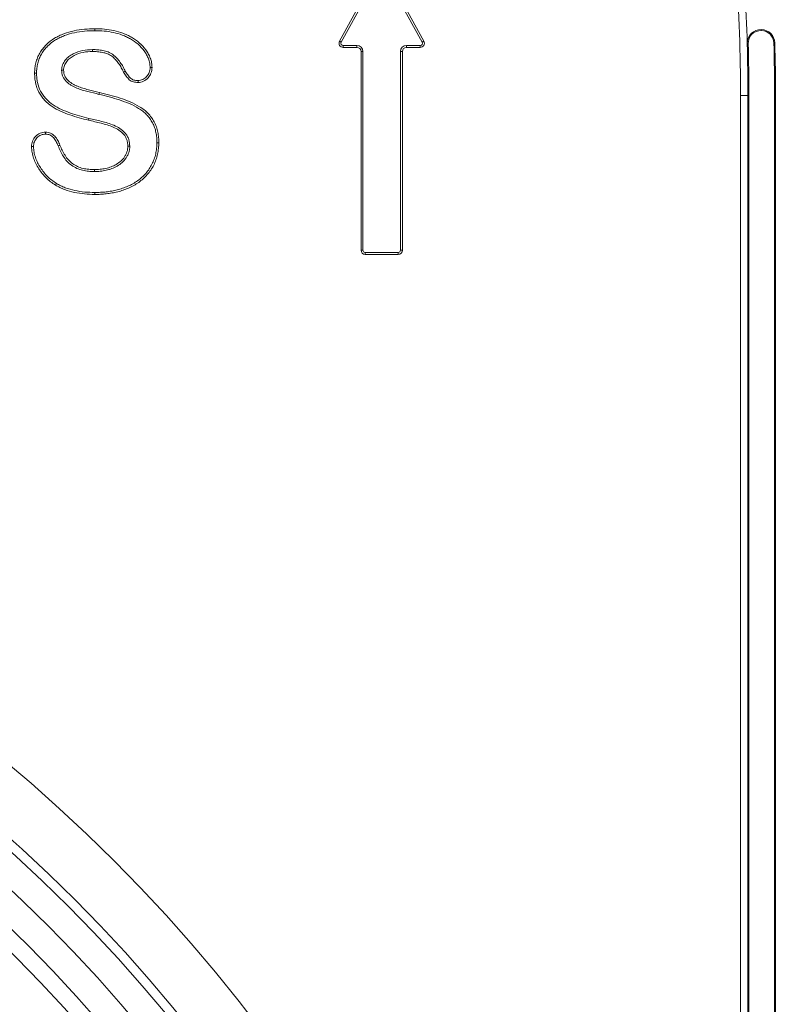
# Model space of a CAD drawing. Units: millimetres. Extents: x 2194 to 10594, y 2545 to 8485.
# Drawn here: x 9586 to 9614, y 7009 to 7044 of the extents above; entities that cross this region are included whole.
import ezdxf

# ---------------------------------------------------------------- set-up
doc = ezdxf.new("R2010")
doc.units = ezdxf.units.MM
doc.linetypes.add('SLD-SOLID', pattern=[0])
doc.layers.add('ACO_DRAINAGE', color=7, linetype='Continuous')
doc.styles.get("Standard").update_dxf_attribs({"font": 'txt.shx'})
doc.dimstyles.new('ISO-25', dxfattribs={"dimtxt": 20, "dimasz": 20, "dimexe": 1.25, "dimexo": 0.625, "dimgap": 5, "dimtad": 1, "dimtxsty": 'Standard', "dimcen": 2.5, "dimclrd": 3, "dimclre": 3, "dimclrt": 2, "dimadec": 0, "dimazin": 0, "dimtfac": 1, "dimtmove": 0, "dimatfit": 3, "dimfxl": 0, "dimarcsym": 0})

# ---------------------------------------------------------------- blocks, each defined once
blk = doc.blocks.new('ACO - 4941 - REAR')
at = {"layer": 'ACO_DRAINAGE', "linetype": 'SLD-SOLID', "lineweight": 18}
for p, q in [((129.869, 144.839), (128.472, 142.3)), ((129.93, 144.805), (128.534, 142.266)), ((131.466, 142.266), (130.07, 144.805)), ((131.528, 142.3), (130.131, 144.839)), ((119.609, 142.724), (119.609, 142.753)), ((119.61, 142.703), (119.609, 142.724)), ((119.61, 142.682), (119.61, 142.703)), ((143.753, 142.724), (143.752, 142.689)), ((128.534, 142.266), (128.472, 142.3)), ((131.466, 142.266), (131.528, 142.3)), ((119.521, 141.998), (119.521, 141.963)), ((119.521, 141.963), (119.521, 141.928)), ((128.604, 142.148), (129.1, 142.148)), ((128.604, 142.148), (128.604, 142.078)), ((128.604, 142.078), (129.1, 142.078)), ((129.1, 142.148), (129.1, 142.078)), ((130.9, 142.148), (130.9, 142.078)), ((130.9, 142.148), (131.396, 142.148)), ((130.9, 142.078), (131.396, 142.078)), ((131.396, 142.148), (131.396, 142.078)), ((143.276, 142.211), (143.241, 142.21)), ((144.241, 142.238), (144.206, 142.237)), ((129.321, 141.928), (129.25, 141.928)), ((129.25, 141.928), (129.25, 134.728)), ((129.321, 141.928), (129.321, 134.728)), ((130.679, 134.728), (130.679, 141.928)), ((130.679, 141.928), (130.75, 141.928)), ((130.75, 134.728), (130.75, 141.928)), ((118.404, 141.252), (118.475, 141.252)), ((121.608, 141.349), (121.638, 141.349)), ((121.638, 141.349), (121.679, 141.349)), ((117.453, 141.143), (117.425, 141.143)), ((117.474, 141.143), (117.453, 141.143)), ((117.496, 141.143), (117.474, 141.143)), ((120.669, 141.189), (120.649, 141.178)), ((120.69, 141.2), (120.669, 141.189)), ((120.711, 141.212), (120.69, 141.2)), ((121.171, 140.878), (121.171, 140.854)), ((121.171, 140.854), (121.171, 140.831)), ((121.171, 140.831), (121.171, 140.807)), ((119.753, 140.377), (119.77, 140.445)), ((143, 140.331), (143, 0.331)), ((143.268, 140.331), (143, 140.331)), ((143.268, 73.831), (143.268, 140.331)), ((143.303, 140.331), (143.268, 140.331)), ((143.303, 73.831), (143.303, 140.331)), ((144.233, 140.331), (144.268, 140.331)), ((144.233, 140.331), (144.233, 73.831)), ((144.268, 140.331), (144.268, 73.831)), ((119.385, 139.466), (119.379, 139.439)), ((119.39, 139.487), (119.385, 139.466)), ((119.395, 139.507), (119.39, 139.487)), ((117.825, 138.984), (117.825, 139.005)), ((117.825, 138.962), (117.825, 138.984)), ((117.825, 138.934), (117.825, 138.962)), ((117.354, 138.482), (117.315, 138.482)), ((117.385, 138.482), (117.354, 138.482)), ((118.276, 138.51), (118.302, 138.521)), ((118.302, 138.521), (118.322, 138.529)), ((118.322, 138.529), (118.341, 138.537)), ((120.828, 138.499), (120.8, 138.499)), ((120.849, 138.499), (120.828, 138.499)), ((120.871, 138.5), (120.849, 138.499)), ((121.854, 138.624), (121.876, 138.624)), ((121.876, 138.624), (121.897, 138.624)), ((121.897, 138.624), (121.925, 138.624)), ((119.591, 137.582), (119.591, 137.653)), ((118.192, 137.115), (118.177, 137.091)), ((118.203, 137.133), (118.192, 137.115)), ((118.214, 137.151), (118.203, 137.133)), ((119.605, 136.823), (119.605, 136.802)), ((119.605, 136.802), (119.605, 136.781)), ((119.605, 136.781), (119.605, 136.753)), ((129.321, 134.728), (129.25, 134.728)), ((129.4, 134.648), (130.6, 134.648)), ((129.4, 134.648), (129.4, 134.578)), ((129.4, 134.578), (130.6, 134.578)), ((130.6, 134.648), (130.6, 134.578)), ((130.679, 134.728), (130.75, 134.728))]:
    blk.add_line(p, q, dxfattribs=at)
for radius in [56.99, 54.99, 54.649, 53.633, 52.611, 52]:
    blk.add_circle((80, 72.331), radius, dxfattribs=at)
for centre, radius, start, end in [((76.981, 140.331), 66.019, 0, 7.81847), ((76.981, 140.331), 66.287, 1.62401, 5.04147), ((143.741, 142.224), 0.5, 88.6603, 181.624), ((143.741, 142.224), 0.465, 88.6603, 181.624), ((143.741, 142.224), 0.465, 1.624, 88.6603), ((143.741, 142.224), 0.5, 1.624, 88.6603), ((128.604, 142.228), 0.15, 151.1892, 270), ((131.396, 142.228), 0.15, 270, 28.8108), ((128.604, 142.228), 0.0795, 151.1892, 270), ((129.1, 141.928), 0.221, 0, 90), ((129.1, 141.928), 0.15, 0, 90), ((130.9, 141.928), 0.221, 90, 180), ((130.9, 141.928), 0.15, 90, 180), ((131.396, 142.228), 0.0795, 270, 28.8108), ((76.981, 140.331), 66.287, 0, 1.62401), ((76.981, 140.331), 66.322, 0, 1.62401), ((76.981, 140.331), 67.252, 0, 1.62401), ((76.981, 140.331), 67.287, 0, 1.62401), ((129.4, 134.728), 0.15, 180, 270), ((129.4, 134.728), 0.0795, 180, 270), ((130.6, 134.728), 0.0795, 270, 0), ((130.6, 134.728), 0.15, 270, 0)]:
    blk.add_arc(centre, radius, start, end, dxfattribs=at)
for points, knots in [([(117.425, 141.143), (117.426, 141.206), (117.428, 141.27), (117.44, 141.364), (117.444, 141.396), (117.455, 141.458), (117.462, 141.489), (117.486, 141.581), (117.506, 141.642), (117.552, 141.76), (117.58, 141.817), (117.644, 141.927), (117.679, 141.98), (117.757, 142.08), (117.799, 142.128), (117.934, 142.263), (118.035, 142.341), (118.198, 142.439), (118.255, 142.469), (118.369, 142.524), (118.427, 142.549), (118.606, 142.617), (118.728, 142.651), (118.976, 142.705), (119.102, 142.724), (119.355, 142.747), (119.482, 142.75), (119.609, 142.753)], [0, 0, 0, 0, 0.0625, 0.0625, 0.09375, 0.09375, 0.125, 0.125, 0.1875, 0.1875, 0.25, 0.25, 0.3125, 0.3125, 0.375, 0.375, 0.5, 0.5, 0.5625, 0.5625, 0.625, 0.625, 0.75, 0.75, 0.875, 0.875, 1, 1, 1, 1]), ([(117.496, 141.143), (117.496, 141.207), (117.498, 141.264), (117.51, 141.354), (117.514, 141.385), (117.525, 141.445), (117.531, 141.473), (117.553, 141.56), (117.573, 141.619), (117.617, 141.731), (117.643, 141.784), (117.704, 141.889), (117.737, 141.939), (117.811, 142.035), (117.851, 142.081), (117.979, 142.209), (118.076, 142.284), (118.232, 142.377), (118.287, 142.406), (118.398, 142.459), (118.454, 142.484), (118.626, 142.549), (118.746, 142.583), (118.988, 142.636), (119.111, 142.654), (119.358, 142.676), (119.483, 142.679), (119.61, 142.682)], [0.0002838, 0.0002838, 0.0002838, 0.0002838, 0.0625, 0.0625, 0.09375, 0.09375, 0.125, 0.125, 0.1875, 0.1875, 0.25, 0.25, 0.3125, 0.3125, 0.375, 0.375, 0.5, 0.5, 0.5625, 0.5625, 0.625, 0.625, 0.75, 0.75, 0.875, 0.875, 0.9995346, 0.9995346, 0.9995346, 0.9995346]), ([(119.609, 142.753), (119.724, 142.751), (119.84, 142.748), (120.069, 142.728), (120.183, 142.711), (120.408, 142.663), (120.518, 142.63), (120.68, 142.568), (120.733, 142.546), (120.837, 142.498), (120.889, 142.472), (121.038, 142.385), (121.132, 142.318), (121.305, 142.166), (121.385, 142.082), (121.487, 141.943), (121.517, 141.894), (121.572, 141.793), (121.596, 141.74), (121.636, 141.632), (121.652, 141.577), (121.674, 141.464), (121.677, 141.406), (121.679, 141.349)], [0, 0, 0, 0, 0.125, 0.125, 0.25, 0.25, 0.375, 0.375, 0.4375, 0.4375, 0.5, 0.5, 0.625, 0.625, 0.75, 0.75, 0.8125, 0.8125, 0.875, 0.875, 0.9375, 0.9375, 1, 1, 1, 1]), ([(119.61, 142.682), (119.725, 142.68), (119.836, 142.678), (120.06, 142.658), (120.171, 142.641), (120.39, 142.594), (120.496, 142.563), (120.653, 142.503), (120.705, 142.481), (120.807, 142.435), (120.856, 142.41), (120.998, 142.327), (121.089, 142.262), (121.255, 142.116), (121.331, 142.035), (121.428, 141.904), (121.457, 141.858), (121.508, 141.762), (121.531, 141.712), (121.569, 141.611), (121.584, 141.559), (121.604, 141.456), (121.606, 141.407), (121.608, 141.349)], [0.0005127, 0.0005127, 0.0005127, 0.0005127, 0.125, 0.125, 0.25, 0.25, 0.375, 0.375, 0.4375, 0.4375, 0.5, 0.5, 0.625, 0.625, 0.75, 0.75, 0.8125, 0.8125, 0.875, 0.875, 0.9375, 0.9375, 0.9988989, 0.9988989, 0.9988989, 0.9988989]), ([(119.519, 141.998), (119.405, 141.994), (119.284, 141.989), (119.047, 141.943), (118.93, 141.903), (118.768, 141.817), (118.716, 141.785), (118.642, 141.726), (118.619, 141.705), (118.575, 141.662), (118.553, 141.639), (118.512, 141.588), (118.495, 141.561), (118.463, 141.505), (118.45, 141.476), (118.426, 141.414), (118.417, 141.381), (118.407, 141.315), (118.406, 141.283), (118.405, 141.255)], [0, 0, 0, 0, 0.25, 0.25, 0.5, 0.5, 0.625, 0.625, 0.6875, 0.6875, 0.75, 0.75, 0.8125, 0.8125, 0.875, 0.875, 0.9375, 0.9375, 1, 1, 1, 1]), ([(120.711, 141.212), (120.685, 141.265), (120.658, 141.32), (120.597, 141.43), (120.563, 141.484), (120.488, 141.587), (120.448, 141.636), (120.362, 141.73), (120.316, 141.775), (120.235, 141.836), (120.205, 141.855), (120.145, 141.886), (120.115, 141.899), (120.024, 141.934), (119.961, 141.953), (119.835, 141.977), (119.772, 141.985), (119.647, 141.996), (119.583, 141.997), (119.523, 141.998)], [0.002439, 0.002439, 0.002439, 0.002439, 0.125, 0.125, 0.25, 0.25, 0.375, 0.375, 0.5, 0.5, 0.5625, 0.5625, 0.625, 0.625, 0.75, 0.75, 0.875, 0.875, 1, 1, 1, 1]), ([(119.521, 141.928), (119.407, 141.924), (119.292, 141.919), (119.066, 141.875), (118.956, 141.838), (118.804, 141.757), (118.756, 141.726), (118.688, 141.673), (118.667, 141.654), (118.626, 141.613), (118.606, 141.592), (118.57, 141.547), (118.555, 141.523), (118.526, 141.473), (118.514, 141.447), (118.494, 141.394), (118.486, 141.366), (118.478, 141.309), (118.476, 141.28), (118.475, 141.252)], [0, 0, 0, 0, 0.25, 0.25, 0.5, 0.5, 0.625, 0.625, 0.6875, 0.6875, 0.75, 0.75, 0.8125, 0.8125, 0.875, 0.875, 0.9375, 0.9375, 1, 1, 1, 1]), ([(120.649, 141.178), (120.622, 141.232), (120.596, 141.287), (120.537, 141.393), (120.504, 141.445), (120.433, 141.544), (120.394, 141.591), (120.312, 141.68), (120.268, 141.723), (120.195, 141.778), (120.169, 141.794), (120.115, 141.822), (120.088, 141.834), (120.003, 141.867), (119.944, 141.884), (119.825, 141.907), (119.764, 141.915), (119.643, 141.925), (119.582, 141.927), (119.521, 141.928)], [0, 0, 0, 0, 0.125, 0.125, 0.25, 0.25, 0.375, 0.375, 0.5, 0.5, 0.5625, 0.5625, 0.625, 0.625, 0.75, 0.75, 0.875, 0.875, 1, 1, 1, 1]), ([(118.405, 141.249), (118.406, 141.215), (118.407, 141.175), (118.422, 141.097), (118.434, 141.059), (118.481, 140.951), (118.529, 140.886), (118.612, 140.807), (118.639, 140.785), (118.697, 140.74), (118.729, 140.719), (118.793, 140.682), (118.824, 140.665), (118.887, 140.634), (118.92, 140.619), (119.018, 140.577), (119.085, 140.552), (119.22, 140.511), (119.287, 140.494), (119.487, 140.443), (119.62, 140.409), (119.753, 140.377)], [0, 0, 0, 0, 0.0625, 0.0625, 0.125, 0.125, 0.25, 0.25, 0.3125, 0.3125, 0.375, 0.375, 0.4375, 0.4375, 0.5, 0.5, 0.625, 0.625, 0.75, 0.75, 1, 1, 1, 1]), ([(118.475, 141.252), (118.476, 141.217), (118.478, 141.183), (118.49, 141.116), (118.501, 141.083), (118.542, 140.988), (118.583, 140.932), (118.657, 140.861), (118.684, 140.839), (118.738, 140.798), (118.767, 140.778), (118.826, 140.744), (118.856, 140.728), (118.918, 140.698), (118.949, 140.683), (119.043, 140.643), (119.108, 140.619), (119.239, 140.579), (119.305, 140.562), (119.504, 140.511), (119.637, 140.477), (119.77, 140.445)], [0, 0, 0, 0, 0.0625, 0.0625, 0.125, 0.125, 0.25, 0.25, 0.3125, 0.3125, 0.375, 0.375, 0.4375, 0.4375, 0.5, 0.5, 0.625, 0.625, 0.75, 0.75, 1, 1, 1, 1]), ([(121.608, 141.349), (121.607, 141.316), (121.605, 141.286), (121.595, 141.23), (121.587, 141.201), (121.554, 141.118), (121.521, 141.066), (121.44, 140.975), (121.394, 140.938), (121.315, 140.901), (121.288, 140.892), (121.234, 140.882), (121.204, 140.88), (121.171, 140.878)], [0.0037598, 0.0037598, 0.0037598, 0.0037598, 0.125, 0.125, 0.25, 0.25, 0.5, 0.5, 0.75, 0.75, 0.875, 0.875, 0.996224, 0.996224, 0.996224, 0.996224]), ([(121.679, 141.349), (121.677, 141.314), (121.675, 141.28), (121.664, 141.213), (121.654, 141.18), (121.616, 141.084), (121.579, 141.025), (121.488, 140.922), (121.433, 140.879), (121.34, 140.835), (121.307, 140.824), (121.24, 140.811), (121.206, 140.809), (121.171, 140.807)], [0, 0, 0, 0, 0.125, 0.125, 0.25, 0.25, 0.5, 0.5, 0.75, 0.75, 0.875, 0.875, 1, 1, 1, 1]), ([(119.379, 139.439), (119.264, 139.467), (119.149, 139.495), (118.921, 139.559), (118.808, 139.595), (118.584, 139.674), (118.473, 139.716), (118.258, 139.814), (118.153, 139.871), (117.958, 140.005), (117.868, 140.082), (117.746, 140.212), (117.708, 140.258), (117.638, 140.353), (117.607, 140.404), (117.523, 140.56), (117.486, 140.674), (117.448, 140.848), (117.439, 140.906), (117.427, 141.024), (117.426, 141.083), (117.425, 141.143)], [0, 0, 0, 0, 0.125, 0.125, 0.25, 0.25, 0.375, 0.375, 0.5, 0.5, 0.625, 0.625, 0.6875, 0.6875, 0.75, 0.75, 0.875, 0.875, 0.9375, 0.9375, 1, 1, 1, 1]), ([(119.395, 139.507), (119.28, 139.535), (119.166, 139.563), (118.941, 139.627), (118.83, 139.662), (118.609, 139.74), (118.5, 139.782), (118.29, 139.877), (118.189, 139.932), (118.002, 140.06), (117.916, 140.134), (117.799, 140.259), (117.763, 140.302), (117.697, 140.392), (117.667, 140.44), (117.589, 140.587), (117.554, 140.694), (117.518, 140.86), (117.509, 140.916), (117.498, 141.028), (117.496, 141.083), (117.496, 141.143)], [0.0001964, 0.0001964, 0.0001964, 0.0001964, 0.125, 0.125, 0.25, 0.25, 0.375, 0.375, 0.5, 0.5, 0.625, 0.625, 0.6875, 0.6875, 0.75, 0.75, 0.875, 0.875, 0.9375, 0.9375, 0.9996924, 0.9996924, 0.9996924, 0.9996924]), ([(121.171, 140.807), (121.115, 140.809), (121.058, 140.813), (120.976, 140.836), (120.949, 140.846), (120.899, 140.873), (120.876, 140.889), (120.813, 140.946), (120.778, 140.991), (120.709, 141.082), (120.679, 141.129), (120.649, 141.178)], [0, 0, 0, 0, 0.25, 0.25, 0.375, 0.375, 0.5, 0.5, 0.75, 0.75, 1, 1, 1, 1]), ([(121.171, 140.878), (121.115, 140.88), (121.068, 140.883), (120.999, 140.903), (120.977, 140.911), (120.938, 140.932), (120.92, 140.945), (120.867, 140.992), (120.833, 141.036), (120.768, 141.122), (120.74, 141.164), (120.711, 141.212)], [0.0045276, 0.0045276, 0.0045276, 0.0045276, 0.25, 0.25, 0.375, 0.375, 0.5, 0.5, 0.75, 0.75, 0.9948453, 0.9948453, 0.9948453, 0.9948453]), ([(119.753, 140.377), (120.005, 140.316), (120.254, 140.253), (120.619, 140.133), (120.74, 140.091), (120.972, 139.992), (121.085, 139.935), (121.245, 139.836), (121.296, 139.801), (121.393, 139.724), (121.44, 139.683), (121.526, 139.596), (121.565, 139.549), (121.637, 139.449), (121.669, 139.397), (121.727, 139.288), (121.752, 139.232), (121.793, 139.117), (121.808, 139.057), (121.833, 138.936), (121.842, 138.874), (121.852, 138.751), (121.853, 138.688), (121.854, 138.624)], [0.0000142, 0.0000142, 0.0000142, 0.0000142, 0.25, 0.25, 0.375, 0.375, 0.5, 0.5, 0.5625, 0.5625, 0.625, 0.625, 0.6875, 0.6875, 0.75, 0.75, 0.8125, 0.8125, 0.875, 0.875, 0.9375, 0.9375, 0.9994971, 0.9994971, 0.9994971, 0.9994971]), ([(119.77, 140.445), (120.022, 140.385), (120.273, 140.321), (120.642, 140.2), (120.764, 140.157), (121.002, 140.055), (121.119, 139.997), (121.284, 139.895), (121.337, 139.858), (121.439, 139.778), (121.487, 139.735), (121.578, 139.643), (121.62, 139.593), (121.696, 139.488), (121.73, 139.433), (121.791, 139.318), (121.817, 139.259), (121.86, 139.137), (121.877, 139.074), (121.903, 138.947), (121.912, 138.883), (121.922, 138.754), (121.924, 138.689), (121.925, 138.624)], [0, 0, 0, 0, 0.25, 0.25, 0.375, 0.375, 0.5, 0.5, 0.5625, 0.5625, 0.625, 0.625, 0.6875, 0.6875, 0.75, 0.75, 0.8125, 0.8125, 0.875, 0.875, 0.9375, 0.9375, 1, 1, 1, 1]), ([(120.8, 138.499), (120.798, 138.538), (120.796, 138.576), (120.786, 138.653), (120.778, 138.691), (120.753, 138.765), (120.738, 138.8), (120.7, 138.868), (120.677, 138.899), (120.601, 138.987), (120.541, 139.037), (120.412, 139.124), (120.343, 139.16), (120.201, 139.22), (120.127, 139.245), (119.979, 139.289), (119.905, 139.311), (119.681, 139.371), (119.529, 139.404), (119.379, 139.439)], [0, 0, 0, 0, 0.0625, 0.0625, 0.125, 0.125, 0.1875, 0.1875, 0.25, 0.25, 0.375, 0.375, 0.5, 0.5, 0.625, 0.625, 0.75, 0.75, 1, 1, 1, 1]), ([(120.87, 138.502), (120.869, 138.541), (120.867, 138.581), (120.856, 138.666), (120.846, 138.709), (120.819, 138.791), (120.802, 138.831), (120.759, 138.907), (120.733, 138.943), (120.648, 139.039), (120.584, 139.092), (120.448, 139.185), (120.374, 139.223), (120.225, 139.287), (120.149, 139.312), (119.998, 139.357), (119.924, 139.379), (119.697, 139.439), (119.545, 139.473), (119.395, 139.507)], [0, 0, 0, 0, 0.0625, 0.0625, 0.125, 0.125, 0.1875, 0.1875, 0.25, 0.25, 0.375, 0.375, 0.5, 0.5, 0.625, 0.625, 0.75, 0.75, 0.9996991, 0.9996991, 0.9996991, 0.9996991]), ([(117.315, 138.482), (117.317, 138.516), (117.318, 138.55), (117.329, 138.617), (117.338, 138.65), (117.376, 138.745), (117.412, 138.804), (117.506, 138.902), (117.563, 138.942), (117.657, 138.981), (117.69, 138.991), (117.757, 139.002), (117.791, 139.004), (117.825, 139.005)], [0, 0, 0, 0, 0.125, 0.125, 0.25, 0.25, 0.5, 0.5, 0.75, 0.75, 0.875, 0.875, 1, 1, 1, 1]), ([(117.385, 138.482), (117.387, 138.515), (117.389, 138.545), (117.398, 138.601), (117.406, 138.629), (117.438, 138.711), (117.47, 138.762), (117.55, 138.847), (117.599, 138.88), (117.68, 138.914), (117.707, 138.922), (117.762, 138.931), (117.792, 138.933), (117.825, 138.934)], [0.004396, 0.004396, 0.004396, 0.004396, 0.125, 0.125, 0.25, 0.25, 0.5, 0.5, 0.75, 0.75, 0.875, 0.875, 0.9964671, 0.9964671, 0.9964671, 0.9964671]), ([(117.825, 139.005), (117.856, 139.004), (117.887, 139.003), (117.948, 138.991), (117.978, 138.981), (118.035, 138.956), (118.062, 138.94), (118.112, 138.903), (118.135, 138.882), (118.178, 138.836), (118.197, 138.812), (118.233, 138.761), (118.249, 138.734), (118.295, 138.653), (118.319, 138.595), (118.341, 138.537)], [0, 0, 0, 0, 0.125, 0.125, 0.25, 0.25, 0.375, 0.375, 0.5, 0.5, 0.625, 0.625, 0.75, 0.75, 1, 1, 1, 1]), ([(117.825, 138.934), (117.855, 138.933), (117.881, 138.932), (117.929, 138.923), (117.954, 138.915), (118.001, 138.894), (118.023, 138.881), (118.066, 138.849), (118.086, 138.83), (118.124, 138.791), (118.141, 138.769), (118.173, 138.723), (118.189, 138.698), (118.231, 138.622), (118.253, 138.57), (118.276, 138.512)], [0.0038117, 0.0038117, 0.0038117, 0.0038117, 0.125, 0.125, 0.25, 0.25, 0.375, 0.375, 0.5, 0.5, 0.625, 0.625, 0.75, 0.75, 1, 1, 1, 1]), ([(118.177, 137.091), (118.118, 137.13), (118.059, 137.17), (117.947, 137.256), (117.894, 137.304), (117.743, 137.454), (117.652, 137.564), (117.5, 137.804), (117.435, 137.931), (117.365, 138.132), (117.346, 138.201), (117.322, 138.34), (117.318, 138.411), (117.315, 138.482)], [0, 0, 0, 0, 0.125, 0.125, 0.25, 0.25, 0.5, 0.5, 0.75, 0.75, 0.875, 0.875, 1, 1, 1, 1]), ([(118.214, 137.151), (118.156, 137.19), (118.099, 137.228), (117.992, 137.31), (117.942, 137.355), (117.796, 137.501), (117.709, 137.606), (117.562, 137.837), (117.5, 137.96), (117.433, 138.152), (117.415, 138.217), (117.393, 138.347), (117.389, 138.412), (117.385, 138.482)], [0.0012861, 0.0012861, 0.0012861, 0.0012861, 0.125, 0.125, 0.25, 0.25, 0.5, 0.5, 0.75, 0.75, 0.875, 0.875, 0.997909, 0.997909, 0.997909, 0.997909]), ([(118.277, 138.509), (118.304, 138.446), (118.332, 138.382), (118.395, 138.254), (118.43, 138.191), (118.504, 138.071), (118.546, 138.009), (118.648, 137.898), (118.704, 137.85), (118.824, 137.765), (118.887, 137.728), (119.021, 137.666), (119.093, 137.643), (119.235, 137.61), (119.305, 137.599), (119.449, 137.584), (119.521, 137.583), (119.59, 137.582)], [0, 0, 0, 0, 0.125, 0.125, 0.25, 0.25, 0.375, 0.375, 0.5, 0.5, 0.625, 0.625, 0.75, 0.75, 0.875, 0.875, 1, 1, 1, 1]), ([(118.341, 138.537), (118.369, 138.474), (118.396, 138.411), (118.457, 138.287), (118.491, 138.227), (118.564, 138.109), (118.603, 138.052), (118.696, 137.95), (118.749, 137.905), (118.861, 137.825), (118.921, 137.79), (119.046, 137.732), (119.112, 137.711), (119.247, 137.68), (119.315, 137.669), (119.453, 137.655), (119.522, 137.654), (119.591, 137.653)], [0, 0, 0, 0, 0.125, 0.125, 0.25, 0.25, 0.375, 0.375, 0.5, 0.5, 0.625, 0.625, 0.75, 0.75, 0.875, 0.875, 1, 1, 1, 1]), ([(119.591, 137.653), (119.659, 137.654), (119.727, 137.655), (119.83, 137.665), (119.863, 137.67), (119.931, 137.68), (119.965, 137.686), (120.031, 137.701), (120.065, 137.71), (120.13, 137.728), (120.163, 137.739), (120.259, 137.775), (120.321, 137.805), (120.439, 137.874), (120.495, 137.914), (120.597, 138.005), (120.644, 138.056), (120.701, 138.141), (120.718, 138.17), (120.749, 138.232), (120.761, 138.264), (120.781, 138.329), (120.789, 138.363), (120.798, 138.43), (120.799, 138.465), (120.8, 138.499)], [0, 0, 0, 0, 0.125, 0.125, 0.1875, 0.1875, 0.25, 0.25, 0.3125, 0.3125, 0.375, 0.375, 0.5, 0.5, 0.625, 0.625, 0.75, 0.75, 0.8125, 0.8125, 0.875, 0.875, 0.9375, 0.9375, 1, 1, 1, 1]), ([(119.591, 137.582), (119.659, 137.583), (119.732, 137.585), (119.838, 137.595), (119.873, 137.6), (119.943, 137.61), (119.979, 137.617), (120.049, 137.633), (120.083, 137.641), (120.151, 137.661), (120.186, 137.672), (120.289, 137.711), (120.353, 137.742), (120.478, 137.816), (120.538, 137.858), (120.647, 137.955), (120.699, 138.011), (120.761, 138.104), (120.78, 138.136), (120.814, 138.203), (120.828, 138.24), (120.849, 138.312), (120.858, 138.348), (120.869, 138.425), (120.87, 138.464), (120.871, 138.497)], [0, 0, 0, 0, 0.125, 0.125, 0.1875, 0.1875, 0.25, 0.25, 0.3125, 0.3125, 0.375, 0.375, 0.5, 0.5, 0.625, 0.625, 0.75, 0.75, 0.8125, 0.8125, 0.875, 0.875, 0.9375, 0.9375, 1, 1, 1, 1]), ([(121.854, 138.624), (121.853, 138.555), (121.851, 138.489), (121.836, 138.356), (121.826, 138.289), (121.797, 138.158), (121.779, 138.094), (121.733, 137.968), (121.706, 137.906), (121.647, 137.787), (121.613, 137.729), (121.538, 137.618), (121.497, 137.565), (121.409, 137.464), (121.363, 137.417), (121.262, 137.328), (121.209, 137.286), (121.044, 137.169), (120.926, 137.103), (120.74, 137.021), (120.677, 136.997), (120.548, 136.952), (120.483, 136.932), (120.353, 136.9), (120.285, 136.886), (120.15, 136.862), (120.083, 136.852), (119.947, 136.837), (119.878, 136.832), (119.743, 136.825), (119.675, 136.824), (119.605, 136.823)], [0.0004628, 0.0004628, 0.0004628, 0.0004628, 0.0625, 0.0625, 0.125, 0.125, 0.1875, 0.1875, 0.25, 0.25, 0.3125, 0.3125, 0.375, 0.375, 0.4375, 0.4375, 0.5, 0.5, 0.625, 0.625, 0.6875, 0.6875, 0.75, 0.75, 0.8125, 0.8125, 0.875, 0.875, 0.9375, 0.9375, 0.9997061, 0.9997061, 0.9997061, 0.9997061]), ([(121.925, 138.624), (121.923, 138.554), (121.921, 138.485), (121.906, 138.346), (121.895, 138.277), (121.865, 138.14), (121.846, 138.073), (121.798, 137.942), (121.771, 137.877), (121.709, 137.752), (121.673, 137.692), (121.595, 137.576), (121.552, 137.521), (121.46, 137.416), (121.412, 137.366), (121.307, 137.273), (121.252, 137.23), (121.081, 137.109), (120.958, 137.041), (120.767, 136.956), (120.702, 136.931), (120.569, 136.885), (120.503, 136.864), (120.367, 136.83), (120.299, 136.817), (120.161, 136.792), (120.092, 136.782), (119.953, 136.767), (119.884, 136.761), (119.744, 136.754), (119.675, 136.753), (119.605, 136.753)], [0, 0, 0, 0, 0.0625, 0.0625, 0.125, 0.125, 0.1875, 0.1875, 0.25, 0.25, 0.3125, 0.3125, 0.375, 0.375, 0.4375, 0.4375, 0.5, 0.5, 0.625, 0.625, 0.6875, 0.6875, 0.75, 0.75, 0.8125, 0.8125, 0.875, 0.875, 0.9375, 0.9375, 1, 1, 1, 1]), ([(119.605, 136.753), (119.481, 136.755), (119.357, 136.758), (119.111, 136.781), (118.988, 136.8), (118.746, 136.851), (118.627, 136.887), (118.454, 136.952), (118.396, 136.976), (118.285, 137.03), (118.231, 137.061), (118.177, 137.091)], [0, 0, 0, 0, 0.25, 0.25, 0.5, 0.5, 0.75, 0.75, 0.875, 0.875, 1, 1, 1, 1]), ([(119.605, 136.823), (119.482, 136.826), (119.36, 136.828), (119.12, 136.851), (119, 136.87), (118.764, 136.92), (118.649, 136.954), (118.48, 137.018), (118.424, 137.041), (118.319, 137.092), (118.268, 137.121), (118.214, 137.151)], [0.0006651, 0.0006651, 0.0006651, 0.0006651, 0.25, 0.25, 0.5, 0.5, 0.75, 0.75, 0.875, 0.875, 0.9985326, 0.9985326, 0.9985326, 0.9985326])]:
    blk.add_open_spline(points, degree=3, knots=knots, dxfattribs=at)
for points in [[(119.521, 141.998), (119.52, 141.998), (119.52, 141.998), (119.519, 141.998)], [(119.523, 141.998), (119.522, 141.998), (119.522, 141.998), (119.521, 141.998)], [(118.405, 141.255), (118.404, 141.254), (118.404, 141.253), (118.404, 141.252)], [(118.404, 141.252), (118.404, 141.251), (118.404, 141.25), (118.405, 141.249)], [(118.276, 138.512), (118.276, 138.511), (118.276, 138.511), (118.276, 138.51)], [(118.276, 138.51), (118.276, 138.51), (118.277, 138.51), (118.277, 138.509)], [(120.871, 138.5), (120.871, 138.5), (120.87, 138.501), (120.87, 138.502)], [(120.871, 138.497), (120.871, 138.498), (120.871, 138.499), (120.871, 138.5)], [(119.59, 137.582), (119.59, 137.582), (119.59, 137.582), (119.591, 137.582)], [(119.591, 137.582), (119.591, 137.582), (119.591, 137.582), (119.591, 137.582)]]:
    blk.add_open_spline(points, degree=3, dxfattribs=at)
blk = doc.blocks.new('*D111')
at = {"color": 3, "lineweight": -2}
for p, q in [((9549.638, 7106.988), (9713.327, 7106.988)), ((9712.077, 6921.737), (9712.077, 7086.988)), ((9629.638, 6901.737), (9713.327, 6901.737))]:
    blk.add_line(p, q, dxfattribs=at)
at = {"color": 3}
for points in [[(9708.743, 7086.988), (9715.41, 7086.988), (9712.077, 7106.988)], [(9708.743, 6921.737), (9715.41, 6921.737), (9712.077, 6901.737)]]:
    blk.add_solid(points, dxfattribs=at)
at = {"layer": 'DEFPOINTS', "color": 0}
for p in [(9549.013, 7106.988), (9712.077, 7106.988), (9629.013, 6901.737)]:
    blk.add_point(p, dxfattribs=at)
at = {"color": 2, "insert": (9697.077, 7004.363), "char_height": 20, "attachment_point": 5, "rotation": 90}
blk.add_mtext('{\\Ftxt|c238;205mm}', dxfattribs=at)
blk = doc.blocks.new('*D112')
at = {"color": 3, "lineweight": -2}
for p, q in [((9549.638, 7146.789), (9748.912, 7146.789)), ((9747.662, 6921.737), (9747.662, 7126.789)), ((9629.638, 6901.737), (9748.912, 6901.737))]:
    blk.add_line(p, q, dxfattribs=at)
at = {"color": 3}
for points in [[(9744.328, 7126.789), (9750.995, 7126.789), (9747.662, 7146.789)], [(9744.328, 6921.737), (9750.995, 6921.737), (9747.662, 6901.737)]]:
    blk.add_solid(points, dxfattribs=at)
at = {"layer": 'DEFPOINTS', "color": 0}
for p in [(9549.013, 7146.789), (9747.662, 7146.789), (9629.013, 6901.737)]:
    blk.add_point(p, dxfattribs=at)
at = {"color": 2, "insert": (9732.662, 7024.263), "char_height": 20, "attachment_point": 5, "rotation": 90}
blk.add_mtext('{\\Ftxt|c238;245mm}', dxfattribs=at)

msp = doc.modelspace()

# ---------------------------------------------------------------- block references
at = {"layer": 'ACO_DRAINAGE'}
msp.add_blockref('ACO - 4941 - REAR', (9469.013, 6901.406), dxfattribs=at)

# ---------------------------------------------------------------- dimensions: what is measured, and where the dimension line sits
for base, p2, text, picture, middle in [((9747.662, 7146.789), (9549.013, 7146.789), '{\\Ftxt|c238;245mm}', '*D112', (9732.662, 7024.263)), ((9712.077, 7106.988), (9549.013, 7106.988), '{\\Ftxt|c238;205mm}', '*D111', (9697.077, 7004.363))]:
    dim = msp.add_linear_dim(base=base, p1=(9629.013, 6901.737), p2=p2, angle=90, text=text, dimstyle='ISO-25', override={"dimpost": 'mm'})
    dim.commit()
    dim.dimension.update_dxf_attribs({"geometry": picture, "text_midpoint": middle})

doc.saveas('drawing.dxf')
